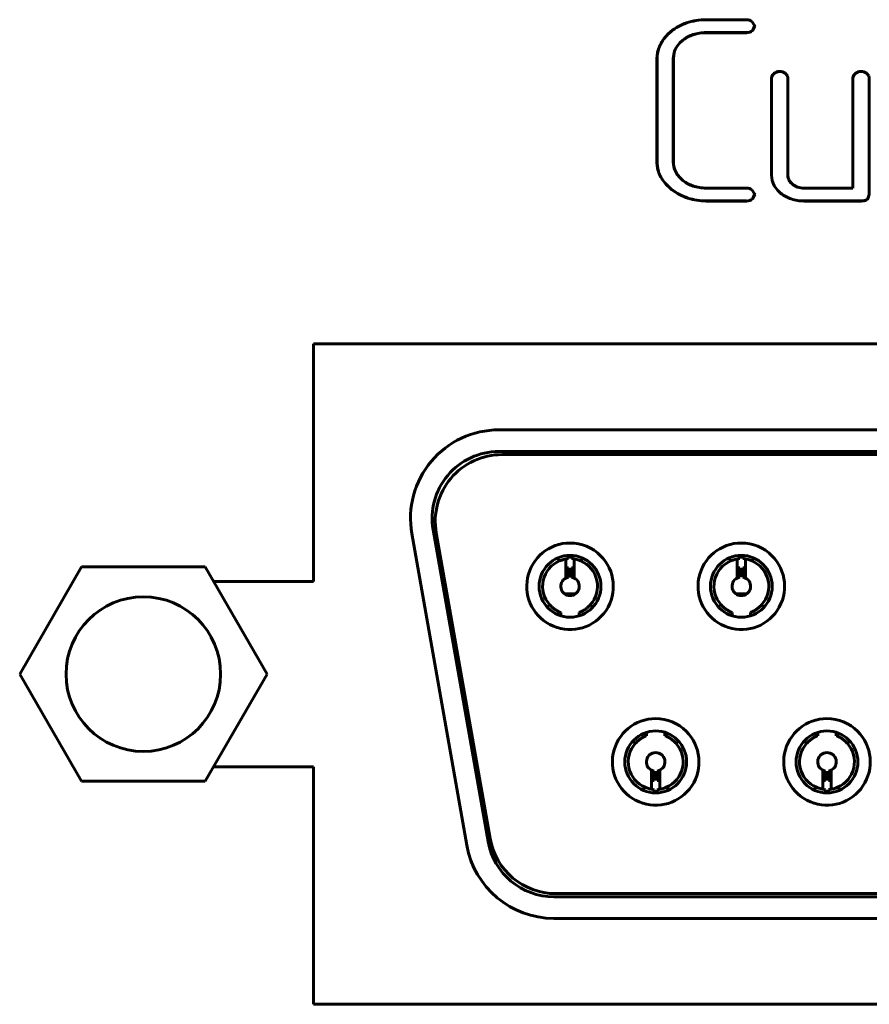
# Model space of a CAD drawing. Units: millimetres. Extents: x -177 to 306, y -116 to 559.
# Drawn here: x 192 to 206, y 125 to 141 of the extents above; entities that cross this region are included whole.
import ezdxf

# ---------------------------------------------------------------- set-up
doc = ezdxf.new("R2010")
doc.units = ezdxf.units.MM
doc.linetypes.add('K5LT_BASIC', pattern=[0])
doc.layers.add('Системный слой', color=7, linetype='Continuous')

# ---------------------------------------------------------------- blocks, each defined once
blk = doc.blocks.new('U3')
at = {"layer": 'Системный слой', "color": 143, "linetype": 'K5LT_BASIC', "lineweight": 60, "true_color": 0x33acca}
for p, q in [((191.934, 130.298), (192.934, 132.03)), ((192.934, 132.03), (194.934, 132.03)), ((194.934, 132.03), (195.934, 130.298)), ((192.934, 128.566), (191.934, 130.298)), ((195.934, 130.298), (194.934, 128.566)), ((194.934, 128.566), (192.934, 128.566))]:
    blk.add_line(p, q, dxfattribs=at)
blk.add_circle((193.934, 130.298), 1.25, dxfattribs=at)
blk = doc.blocks.new('U1')
at = {"layer": 'Системный слой', "color": 143, "linetype": 'K5LT_BASIC', "lineweight": 60, "true_color": 0x33acca}
for p, q in [((203.688, 140.88), (203.033, 140.88)), ((203.033, 140.879), (203.688, 140.879)), ((203.777, 140.846), (203.819, 140.786)), ((203.819, 140.786), (203.778, 140.847)), ((203.819, 140.775), (203.791, 140.71)), ((203.792, 140.709), (203.82, 140.775)), ((203.819, 140.786), (203.819, 140.775)), ((203.82, 140.775), (203.819, 140.786)), ((202.469, 140.692), (202.406, 140.634)), ((202.407, 140.634), (202.47, 140.691)), ((203.688, 140.671), (203.033, 140.671)), ((203.033, 140.67), (203.688, 140.67)), ((203.791, 140.71), (203.785, 140.704)), ((203.786, 140.704), (203.792, 140.709)), ((202.516, 140.345), (202.504, 140.252)), ((202.505, 140.252), (202.517, 140.345)), ((202.24, 140.252), (202.24, 138.576)), ((202.241, 138.576), (202.241, 140.252)), ((202.504, 140.252), (202.504, 138.576)), ((202.505, 138.576), (202.505, 140.252)), ((204.314, 140.016), (204.351, 139.971)), ((204.352, 139.971), (204.315, 140.017)), ((204.351, 139.971), (204.356, 139.939)), ((204.357, 139.939), (204.352, 139.971)), ((205.629, 140.016), (205.666, 139.971)), ((205.667, 139.971), (205.63, 140.017)), ((205.666, 139.971), (205.671, 139.939)), ((205.672, 139.939), (205.667, 139.971)), ((204.092, 139.939), (204.092, 138.367)), ((204.093, 138.367), (204.093, 139.939)), ((204.356, 139.939), (204.356, 138.367)), ((204.357, 138.367), (204.357, 139.939)), ((205.407, 139.939), (205.407, 138.158)), ((205.408, 138.157), (205.408, 139.939)), ((205.671, 139.939), (205.671, 138.053)), ((205.672, 138.053), (205.672, 139.939)), ((202.24, 138.576), (202.245, 138.501)), ((202.246, 138.501), (202.241, 138.576)), ((204.092, 138.367), (204.102, 138.278)), ((204.103, 138.278), (204.093, 138.367)), ((202.66, 138.281), (202.615, 138.321)), ((202.615, 138.321), (202.66, 138.28)), ((204.433, 138.218), (204.395, 138.256)), ((204.395, 138.255), (204.433, 138.218)), ((203.688, 138.158), (203.033, 138.158)), ((203.033, 138.157), (203.688, 138.157)), ((203.777, 138.123), (203.819, 138.063)), ((203.819, 138.064), (203.778, 138.124)), ((203.819, 138.053), (203.791, 137.987)), ((203.792, 137.987), (203.82, 138.053)), ((203.82, 138.053), (203.819, 138.064)), ((203.819, 138.063), (203.819, 138.053)), ((205.407, 138.158), (204.619, 138.158)), ((204.619, 138.157), (205.408, 138.157)), ((205.671, 138.053), (205.651, 137.987)), ((205.652, 137.986), (205.672, 138.053)), ((203.688, 137.949), (203.033, 137.949)), ((203.033, 137.948), (203.688, 137.948)), ((203.791, 137.987), (203.785, 137.982)), ((203.786, 137.981), (203.792, 137.987)), ((205.54, 137.949), (204.619, 137.949)), ((204.619, 137.948), (205.54, 137.948)), ((205.651, 137.987), (205.643, 137.979)), ((205.644, 137.978), (205.652, 137.986)), ((196.684, 131.798), (196.684, 135.638)), ((196.684, 135.638), (238.184, 135.638)), ((199.684, 134.248), (235.224, 134.248)), ((199.684, 133.898), (235.224, 133.898)), ((199.734, 133.848), (235.174, 133.848)), ((199.509, 127.591), (198.621, 132.631)), ((199.165, 127.53), (198.276, 132.57)), ((199.542, 127.641), (198.671, 132.581)), ((200.664, 132.128), (200.625, 132.172)), ((200.766, 131.852), (200.766, 132.161)), ((200.809, 132.167), (200.809, 132.218)), ((200.859, 132.167), (200.859, 132.218)), ((200.903, 132.161), (200.903, 131.852)), ((201.044, 132.172), (201.005, 132.128)), ((203.434, 132.128), (203.395, 132.172)), ((203.536, 131.852), (203.536, 132.161)), ((203.579, 132.167), (203.579, 132.218)), ((203.629, 132.167), (203.629, 132.218)), ((203.673, 132.161), (203.673, 131.852)), ((203.814, 132.172), (203.775, 132.128)), ((200.809, 131.866), (200.809, 132.017)), ((200.859, 131.866), (200.859, 132.017)), ((203.579, 131.866), (203.579, 132.017)), ((203.629, 131.866), (203.629, 132.017)), ((200.859, 131.883), (200.809, 131.883)), ((195.068, 131.798), (196.684, 131.798)), ((200.924, 131.598), (200.744, 131.598)), ((203.694, 131.598), (203.514, 131.598)), ((200.46, 131.386), (200.508, 131.418)), ((201.161, 131.418), (201.208, 131.386)), ((203.23, 131.386), (203.278, 131.418)), ((203.931, 131.418), (203.978, 131.386)), ((200.684, 131.294), (200.684, 131.241)), ((200.984, 131.294), (200.984, 131.241)), ((203.454, 131.294), (203.454, 131.241)), ((203.754, 131.294), (203.754, 131.241)), ((202.069, 129.302), (202.069, 129.355)), ((202.369, 129.302), (202.369, 129.355)), ((204.839, 129.302), (204.839, 129.355)), ((205.139, 129.302), (205.139, 129.355)), ((201.893, 129.179), (201.845, 129.21)), ((202.593, 129.21), (202.546, 129.179)), ((204.663, 129.179), (204.615, 129.21)), ((205.363, 129.21), (205.316, 129.179)), ((196.684, 128.798), (195.068, 128.798)), ((196.684, 124.958), (196.684, 128.798)), ((202.151, 128.436), (202.151, 128.745)), ((202.194, 128.73), (202.194, 128.579)), ((202.244, 128.73), (202.244, 128.579)), ((202.288, 128.745), (202.288, 128.436)), ((204.921, 128.436), (204.921, 128.745)), ((204.964, 128.73), (204.964, 128.579)), ((205.014, 128.73), (205.014, 128.579)), ((205.058, 128.745), (205.058, 128.436)), ((202.01, 128.424), (202.049, 128.469)), ((202.194, 128.429), (202.194, 128.379)), ((202.244, 128.429), (202.244, 128.379)), ((202.39, 128.469), (202.429, 128.424)), ((204.78, 128.424), (204.819, 128.469)), ((204.964, 128.429), (204.964, 128.379)), ((205.014, 128.429), (205.014, 128.379)), ((205.16, 128.469), (205.199, 128.424)), ((234.303, 126.748), (200.605, 126.748)), ((234.336, 126.698), (200.573, 126.698)), ((234.336, 126.348), (200.573, 126.348)), ((238.184, 124.958), (196.684, 124.958))]:
    blk.add_line(p, q, dxfattribs=at)
for centre, radius, start, end in [((202.964, 140.091), 0.778, 108.4942, 129.4471), ((202.964, 140.091), 0.777, 108.4942, 129.4452), ((203.033, 139.884), 0.996, 90, 108.4942), ((203.033, 139.884), 0.995, 90, 108.4942), ((203.685, 140.734), 0.146, 50.3402, 88.656), ((203.685, 140.734), 0.145, 50.3953, 88.6514), ((202.841, 140.206), 0.61, 135.3908, 156.518), ((202.841, 140.206), 0.609, 135.3933, 156.518), ((202.993, 140.121), 0.544, 107.8738, 127.8189), ((202.993, 140.121), 0.543, 107.8738, 127.8189), ((203.033, 139.996), 0.675, 90, 107.8738), ((203.033, 139.996), 0.674, 90, 107.8738), ((203.695, 140.809), 0.138, 267.2208, 310.6978), ((203.695, 140.809), 0.139, 267.2308, 310.7159), ((202.735, 140.252), 0.495, 156.518, 180), ((202.735, 140.252), 0.494, 156.518, 180), ((202.837, 140.261), 0.332, 145.061, 165.378), ((202.837, 140.261), 0.331, 145.061, 165.3666), ((202.941, 140.188), 0.459, 127.8189, 145.061), ((202.941, 140.188), 0.458, 127.8189, 145.061), ((204.195, 139.926), 0.104, 127.4361, 172.8813), ((204.195, 139.926), 0.103, 127.4139, 172.8467), ((204.225, 139.905), 0.139, 90.0836, 131.9804), ((204.225, 139.905), 0.138, 90.0857, 131.9969), ((204.223, 139.877), 0.167, 56.756, 89.5207), ((204.223, 139.877), 0.166, 56.8088, 89.519), ((205.51, 139.926), 0.104, 127.4526, 172.8795), ((205.51, 139.926), 0.103, 127.4305, 172.8449), ((205.54, 139.905), 0.139, 90.0865, 131.9998), ((205.54, 139.905), 0.138, 90.0886, 132.0163), ((205.538, 139.877), 0.167, 56.756, 89.5207), ((205.538, 139.877), 0.166, 56.8088, 89.519), ((202.841, 138.576), 0.337, 180, 203.3348), ((202.841, 138.576), 0.336, 180, 203.3348), ((202.717, 138.568), 0.476, 188.067, 212.6456), ((202.717, 138.568), 0.475, 188.0713, 212.6456), ((202.894, 138.599), 0.394, 203.3348, 224.8898), ((202.894, 138.599), 0.393, 203.3348, 224.8855), ((204.538, 138.367), 0.182, 180, 198.9763), ((204.538, 138.367), 0.181, 180, 198.9763), ((202.903, 138.688), 0.698, 212.6456, 232.8946), ((202.903, 138.688), 0.697, 212.6456, 232.8946), ((202.996, 138.703), 0.54, 231.4657, 251.6907), ((202.996, 138.703), 0.541, 231.4627, 251.6907), ((204.427, 138.359), 0.334, 193.9613, 214.2589), ((204.427, 138.359), 0.333, 193.972, 214.2589), ((204.535, 138.366), 0.179, 198.9763, 218.1105), ((204.535, 138.366), 0.178, 198.9763, 218.0908), ((204.596, 138.422), 0.261, 231.405, 251.9413), ((204.596, 138.422), 0.262, 231.393, 251.9413), ((203.024, 138.848), 0.899, 232.8946, 251.5831), ((203.024, 138.848), 0.898, 232.8946, 251.5831), ((203.033, 138.815), 0.657, 251.6907, 270), ((203.033, 138.815), 0.658, 251.6907, 270), ((203.685, 138.012), 0.146, 50.3095, 88.652), ((203.685, 138.012), 0.145, 50.3646, 88.6473), ((204.533, 138.431), 0.462, 214.2589, 231.4805), ((204.533, 138.431), 0.461, 214.2589, 231.4805), ((204.571, 138.48), 0.523, 231.4804, 251.989), ((204.571, 138.48), 0.524, 231.4804, 251.989), ((204.619, 138.494), 0.337, 251.9413, 270), ((204.619, 138.494), 0.338, 251.9413, 270), ((203.033, 138.873), 0.925, 251.5831, 270), ((203.033, 138.873), 0.924, 251.5831, 270), ((203.695, 138.087), 0.139, 267.2229, 310.6658), ((203.695, 138.087), 0.14, 267.2328, 310.6839), ((204.619, 138.626), 0.677, 251.989, 270), ((204.619, 138.626), 0.678, 251.989, 270), ((205.54, 138.187), 0.238, 270, 286.2471), ((205.54, 138.187), 0.239, 270, 286.2471), ((205.581, 138.046), 0.0913, 286.2471, 312.5888), ((205.581, 138.046), 0.0923, 286.2471, 312.6113), ((199.684, 132.818), 1.43, 90, 190), ((199.684, 132.818), 1.08, 90, 190), ((199.734, 132.768), 1.08, 90, 190), ((200.834, 131.718), 0.7, 90, 45), ((200.834, 131.718), 0.7, 45, 90), ((203.604, 131.718), 0.7, 90, 45), ((203.604, 131.718), 0.7, 45, 90), ((200.834, 131.718), 0.5, 90, 180), ((200.834, 131.718), 0.5, 45, 90), ((203.604, 131.718), 0.5, 90, 180), ((203.604, 131.718), 0.5, 45, 90), ((200.834, 131.718), 0.444, 112.5675, 222.6331), ((200.834, 131.718), 0.444, 317.3669, 67.4325), ((200.834, 131.718), 0.5, 0, 45), ((203.604, 131.718), 0.444, 112.5675, 222.6331), ((203.604, 131.718), 0.444, 317.3669, 67.4325), ((203.604, 131.718), 0.5, 0, 45), ((200.834, 131.718), 0.15, 117.2796, 62.7204), ((200.834, 131.718), 0.15, 99.5941, 117.2796), ((200.834, 131.718), 0.15, 62.7204, 80.4059), ((203.604, 131.718), 0.15, 117.2796, 62.7204), ((203.604, 131.718), 0.15, 99.5941, 117.2796), ((203.604, 131.718), 0.15, 62.7204, 80.4059), ((200.834, 131.718), 0.5, 180, 0), ((203.604, 131.718), 0.5, 180, 0), ((202.219, 128.878), 0.7, 90, 45), ((202.219, 128.878), 0.7, 45, 90), ((204.989, 128.878), 0.7, 90, 45), ((204.989, 128.878), 0.7, 45, 90), ((202.219, 128.878), 0.5, 90, 180), ((202.219, 128.878), 0.5, 45, 90), ((204.989, 128.878), 0.5, 90, 180), ((204.989, 128.878), 0.5, 45, 90), ((202.219, 128.878), 0.444, 137.3669, 247.4325), ((202.219, 128.878), 0.444, 292.5675, 42.6331), ((202.219, 128.878), 0.5, 0, 45), ((204.989, 128.878), 0.444, 137.3669, 247.4325), ((204.989, 128.878), 0.444, 292.5675, 42.6331), ((204.989, 128.878), 0.5, 0, 45), ((202.219, 128.878), 0.15, 297.2796, 242.7204), ((204.989, 128.878), 0.15, 297.2796, 242.7204), ((202.219, 128.878), 0.5, 180, 0), ((204.989, 128.878), 0.5, 180, 0), ((202.219, 128.878), 0.15, 242.7204, 260.4059), ((202.219, 128.878), 0.15, 279.5941, 297.2796), ((204.989, 128.878), 0.15, 242.7204, 260.4059), ((204.989, 128.878), 0.15, 279.5941, 297.2796), ((200.573, 127.778), 1.08, 190, 270), ((200.605, 127.828), 1.08, 190, 270), ((200.573, 127.778), 1.43, 190, 270)]:
    blk.add_arc(centre, radius, start, end, dxfattribs=at)
for points, knots in [([(200.809, 132.167), (200.8, 132.166), (200.779, 132.164), (200.747, 132.157), (200.714, 132.148), (200.687, 132.138), (200.671, 132.131), (200.664, 132.128)], [0, 0, 0, 0, 0.187765, 0.423794, 0.646103, 0.8542, 1, 1, 1, 1]), ([(201.005, 132.128), (200.996, 132.132), (200.976, 132.14), (200.943, 132.152), (200.903, 132.162), (200.875, 132.166), (200.859, 132.167)], [0, 0, 0, 0, 0.187948, 0.423793, 0.694671, 1, 1, 1, 1]), ([(203.579, 132.167), (203.57, 132.166), (203.549, 132.164), (203.517, 132.157), (203.484, 132.148), (203.457, 132.138), (203.441, 132.131), (203.434, 132.128)], [0, 0, 0, 0, 0.187765, 0.423794, 0.646103, 0.8542, 1, 1, 1, 1]), ([(203.775, 132.128), (203.766, 132.132), (203.746, 132.14), (203.713, 132.152), (203.673, 132.162), (203.645, 132.166), (203.629, 132.167)], [0, 0, 0, 0, 0.187948, 0.423793, 0.694671, 1, 1, 1, 1]), ([(200.809, 132.017), (200.805, 132.017), (200.798, 132.017), (200.783, 132.017), (200.773, 132.019), (200.766, 132.02)], [0, 0, 0, 0, 0.0505354, 0.0894722, 0.1722757, 0.1722757, 0.1722757, 0.1722757]), ([(200.903, 132.02), (200.901, 132.02), (200.891, 132.018), (200.881, 132.017), (200.869, 132.017), (200.864, 132.017), (200.859, 132.017)], [0.827859, 0.827859, 0.827859, 0.827859, 0.857189, 0.9393377, 0.9494539, 1, 1, 1, 1]), ([(203.579, 132.017), (203.575, 132.017), (203.568, 132.017), (203.553, 132.017), (203.543, 132.019), (203.536, 132.02)], [0, 0, 0, 0, 0.0505354, 0.0894722, 0.1722757, 0.1722757, 0.1722757, 0.1722757]), ([(203.673, 132.02), (203.671, 132.02), (203.661, 132.018), (203.651, 132.017), (203.639, 132.017), (203.634, 132.017), (203.629, 132.017)], [0.827859, 0.827859, 0.827859, 0.827859, 0.857189, 0.9393377, 0.9494539, 1, 1, 1, 1]), ([(200.508, 131.418), (200.511, 131.415), (200.517, 131.408), (200.527, 131.398), (200.536, 131.388), (200.546, 131.379), (200.557, 131.37), (200.567, 131.361), (200.578, 131.353), (200.59, 131.345), (200.601, 131.337), (200.613, 131.33), (200.624, 131.323), (200.636, 131.316), (200.648, 131.31), (200.66, 131.305), (200.672, 131.299), (200.68, 131.296), (200.684, 131.294)], [0, 0, 0, 0, 0.061655, 0.12372, 0.186176, 0.249252, 0.312837, 0.376908, 0.441129, 0.505267, 0.569239, 0.632795, 0.695938, 0.75821, 0.819855, 0.880576, 0.940663, 1, 1, 1, 1]), ([(200.984, 131.294), (200.989, 131.296), (200.997, 131.3), (201.009, 131.305), (201.022, 131.311), (201.034, 131.317), (201.046, 131.324), (201.058, 131.331), (201.069, 131.338), (201.081, 131.346), (201.092, 131.354), (201.103, 131.363), (201.113, 131.371), (201.124, 131.38), (201.133, 131.389), (201.143, 131.399), (201.152, 131.408), (201.158, 131.415), (201.161, 131.418)], [0, 0, 0, 0, 0.061414, 0.123486, 0.186093, 0.249306, 0.312901, 0.376946, 0.441149, 0.505284, 0.56926, 0.632833, 0.695999, 0.758278, 0.819891, 0.880502, 0.940535, 1, 1, 1, 1]), ([(203.278, 131.418), (203.281, 131.415), (203.287, 131.408), (203.297, 131.398), (203.306, 131.388), (203.316, 131.379), (203.327, 131.37), (203.337, 131.361), (203.348, 131.353), (203.36, 131.345), (203.371, 131.337), (203.383, 131.33), (203.394, 131.323), (203.406, 131.316), (203.418, 131.31), (203.43, 131.305), (203.442, 131.299), (203.45, 131.296), (203.454, 131.294)], [0, 0, 0, 0, 0.061655, 0.12372, 0.186176, 0.249252, 0.312837, 0.376908, 0.441129, 0.505267, 0.569239, 0.632795, 0.695938, 0.75821, 0.819855, 0.880576, 0.940663, 1, 1, 1, 1]), ([(203.754, 131.294), (203.759, 131.296), (203.767, 131.3), (203.779, 131.305), (203.792, 131.311), (203.804, 131.317), (203.816, 131.324), (203.828, 131.331), (203.839, 131.338), (203.851, 131.346), (203.862, 131.354), (203.873, 131.363), (203.883, 131.371), (203.894, 131.38), (203.903, 131.389), (203.913, 131.399), (203.922, 131.408), (203.928, 131.415), (203.931, 131.418)], [0, 0, 0, 0, 0.061414, 0.123486, 0.186093, 0.249306, 0.312901, 0.376946, 0.441149, 0.505284, 0.56926, 0.632833, 0.695999, 0.758278, 0.819891, 0.880502, 0.940535, 1, 1, 1, 1]), ([(202.069, 129.302), (202.065, 129.301), (202.057, 129.297), (202.044, 129.292), (202.032, 129.286), (202.02, 129.28), (202.008, 129.273), (201.996, 129.266), (201.984, 129.258), (201.973, 129.251), (201.962, 129.242), (201.951, 129.234), (201.94, 129.225), (201.93, 129.217), (201.92, 129.207), (201.911, 129.198), (201.902, 129.189), (201.896, 129.182), (201.893, 129.179)], [0, 0, 0, 0, 0.061414, 0.123486, 0.186093, 0.249306, 0.312901, 0.376946, 0.441149, 0.505284, 0.56926, 0.632833, 0.695999, 0.758278, 0.819891, 0.880502, 0.940535, 1, 1, 1, 1]), ([(202.546, 129.179), (202.543, 129.182), (202.537, 129.189), (202.527, 129.199), (202.517, 129.208), (202.507, 129.218), (202.497, 129.227), (202.486, 129.235), (202.475, 129.244), (202.464, 129.252), (202.453, 129.26), (202.441, 129.267), (202.429, 129.274), (202.417, 129.28), (202.406, 129.286), (202.394, 129.292), (202.382, 129.297), (202.373, 129.301), (202.369, 129.302)], [0, 0, 0, 0, 0.061655, 0.12372, 0.186176, 0.249252, 0.312837, 0.376908, 0.441129, 0.505267, 0.569239, 0.632795, 0.695938, 0.75821, 0.819855, 0.880576, 0.940663, 1, 1, 1, 1]), ([(204.839, 129.302), (204.835, 129.301), (204.827, 129.297), (204.814, 129.292), (204.802, 129.286), (204.79, 129.28), (204.778, 129.273), (204.766, 129.266), (204.754, 129.258), (204.743, 129.251), (204.732, 129.242), (204.721, 129.234), (204.71, 129.225), (204.7, 129.217), (204.69, 129.207), (204.681, 129.198), (204.672, 129.189), (204.666, 129.182), (204.663, 129.179)], [0, 0, 0, 0, 0.061414, 0.123486, 0.186093, 0.249306, 0.312901, 0.376946, 0.441149, 0.505284, 0.56926, 0.632833, 0.695999, 0.758278, 0.819891, 0.880502, 0.940535, 1, 1, 1, 1]), ([(205.316, 129.179), (205.313, 129.182), (205.307, 129.189), (205.297, 129.199), (205.287, 129.208), (205.277, 129.218), (205.267, 129.227), (205.256, 129.235), (205.245, 129.244), (205.234, 129.252), (205.223, 129.26), (205.211, 129.267), (205.199, 129.274), (205.187, 129.28), (205.176, 129.286), (205.164, 129.292), (205.152, 129.297), (205.143, 129.301), (205.139, 129.302)], [0, 0, 0, 0, 0.061655, 0.12372, 0.186176, 0.249252, 0.312837, 0.376908, 0.441129, 0.505267, 0.569239, 0.632795, 0.695938, 0.75821, 0.819855, 0.880576, 0.940663, 1, 1, 1, 1]), ([(202.151, 128.577), (202.153, 128.577), (202.163, 128.579), (202.173, 128.58), (202.185, 128.58), (202.19, 128.58), (202.194, 128.579)], [0.827859, 0.827859, 0.827859, 0.827859, 0.857189, 0.9393377, 0.9494539, 1, 1, 1, 1]), ([(202.244, 128.579), (202.249, 128.58), (202.256, 128.58), (202.271, 128.58), (202.281, 128.578), (202.288, 128.577)], [0, 0, 0, 0, 0.0505354, 0.0894722, 0.1722757, 0.1722757, 0.1722757, 0.1722757]), ([(204.921, 128.577), (204.923, 128.577), (204.933, 128.579), (204.943, 128.58), (204.955, 128.58), (204.96, 128.58), (204.964, 128.579)], [0.827859, 0.827859, 0.827859, 0.827859, 0.857189, 0.9393377, 0.9494539, 1, 1, 1, 1]), ([(205.014, 128.579), (205.019, 128.58), (205.026, 128.58), (205.041, 128.58), (205.051, 128.578), (205.058, 128.577)], [0, 0, 0, 0, 0.0505354, 0.0894722, 0.1722757, 0.1722757, 0.1722757, 0.1722757]), ([(202.049, 128.469), (202.058, 128.465), (202.077, 128.456), (202.111, 128.445), (202.15, 128.435), (202.179, 128.431), (202.194, 128.429)], [0, 0, 0, 0, 0.187948, 0.423793, 0.694671, 1, 1, 1, 1]), ([(202.244, 128.429), (202.254, 128.43), (202.275, 128.433), (202.307, 128.44), (202.339, 128.449), (202.367, 128.459), (202.383, 128.466), (202.39, 128.469)], [0, 0, 0, 0, 0.187765, 0.423794, 0.646103, 0.8542, 1, 1, 1, 1]), ([(204.819, 128.469), (204.828, 128.465), (204.847, 128.456), (204.881, 128.445), (204.92, 128.435), (204.949, 128.431), (204.964, 128.429)], [0, 0, 0, 0, 0.187948, 0.423793, 0.694671, 1, 1, 1, 1]), ([(205.014, 128.429), (205.024, 128.43), (205.045, 128.433), (205.077, 128.44), (205.109, 128.449), (205.137, 128.459), (205.153, 128.466), (205.16, 128.469)], [0, 0, 0, 0, 0.187765, 0.423794, 0.646103, 0.8542, 1, 1, 1, 1])]:
    blk.add_open_spline(points, degree=3, knots=knots, dxfattribs=at)
at = {"layer": 'Системный слой'}
blk.add_blockref('U3', (0, 0), dxfattribs=at)

msp = doc.modelspace()

# ---------------------------------------------------------------- block references
at = {"layer": 'Системный слой'}
msp.add_blockref('U1', (0, 0), dxfattribs=at)

doc.saveas('drawing.dxf')
